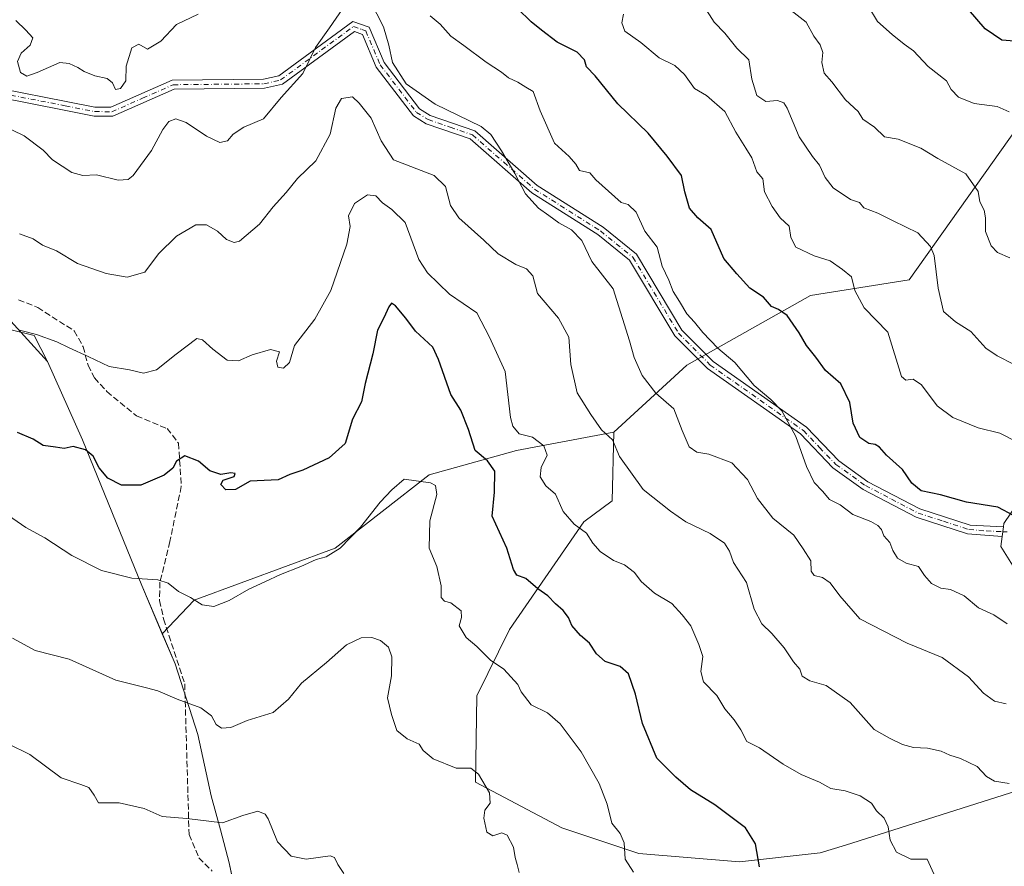
# Model space of a CAD drawing. Units: metres. Extents: x 600592 to 604037, y 4731478 to 4733842.
# Drawn here: x 602127 to 602392, y 4731788 to 4732015 of the extents above; entities that cross this region are included whole.
import ezdxf

# ---------------------------------------------------------------- set-up
doc = ezdxf.new("R2010")
doc.units = ezdxf.units.M
doc.header["$MEASUREMENT"] = 0
doc.linetypes.add('DGN Style 3', pattern=[2.307223458686699, 1.648016756204785, -0.6592067024819142])
doc.linetypes.add('DGN Style 4', pattern=[2.6384748266838614, 1.318413404963828, -0.6592067024819142, 0.001648016756204785, -0.6592067024819142])
for name, color, linetype, lineweight in [('Arbolado forestal CxS', 92, 'Continuous', 0), ('Camino Cxs', 7, 'Continuous', 0), ('Camino eje', 30, 'DGN Style 4', 13), ('Comarca', 135, 'Continuous', 13), ('Comarca CxS', 21, 'Continuous', 0), ('Curva de nivel maestra', 30, 'Continuous', 30), ('Curva de nivel normal', 30, 'Continuous', 0), ('Entidad de ámbito territorial', 7, 'Continuous', 0), ('Entidad de ámbito territorial CxS', 92, 'Continuous', 0), ('Matorral CxS', 135, 'Continuous', 0), ('Municipio', 91, 'Continuous', 13), ('Municipio CxS', 4, 'Continuous', 0), ('Senda', 7, 'DGN Style 3', 0)]:
    doc.layers.add(name, color=color, linetype=linetype, lineweight=lineweight)

# ---------------------------------------------------------------- blocks, each defined once
blk = doc.blocks.new('*U13')
at = {"layer": 'Matorral CxS', "color": 135, "linetype": 'Continuous', "lineweight": 0}
blk.add_polyline3d([(602410.8897000002, 4732008.5985, 677.1196000000054), (602366.1244999999, 4731945.394099999, 657.5887999999978), (602339.6151000002, 4731941.233700001, 652.2370999999986), (602306.3463000003, 4731922.5097, 642.8959999999934), (602286.6821, 4731904.4955, 635.4961999999941), (602260.5321000004, 4731899.485500001, 627.9864999999991), (602237.0771000005, 4731892.954100001, 619.9134999999952), (602211.8277000004, 4731873.290300001, 620.2963000000018), (602173.8812999995, 4731859.247500001, 619.9235999999946), (602165.3274999997, 4731850.2149, 617.8723000000027), (602159.7975000005, 4731863.1939, 619.9906000000046), (602143.8683000002, 4731902.4343, 625.639599999995), (602134.5188999996, 4731923.464299999, 629.0078999999969), (602124.6514999997, 4731934.3369, 630.351800000004)], dxfattribs=at)

msp = doc.modelspace()

# ---------------------------------------------------------------- linework, layer by layer
at = {"layer": 'Arbolado forestal CxS', "color": 92, "linetype": 'Continuous', "lineweight": 0}
for points in [[(602545.1797000002, 4732106.563100001, 706.3092999999935), (602544.7701000003, 4732105.9309, 706.1380999999965), (602518.4363000002, 4732099.1209, 706.1193000000059), (602495.1010999996, 4732083.4375, 702.8462000000001), (602492.5308999997, 4732070.928099999, 699.0476000000053), (602479.5327000003, 4732058.971700001, 695.5078000000067), (602452.4971000003, 4732035.5757, 688.5356999999931), (602429.6221000003, 4732025.6987, 683.8981000000058), (602410.8897000002, 4732008.5985, 677.1196000000054), (602366.1244999999, 4731945.394099999, 657.5887999999978), (602339.6151000002, 4731941.233700001, 652.2370999999986), (602306.3463000003, 4731922.5097, 642.8959999999934), (602286.6821, 4731904.4955, 635.4961999999941)], [(602402.4014999997, 4731810.294700001, 635.9572000000044), (602348.9697000004, 4731793.393300001, 628.053899999999), (602342.2055000003, 4731791.253500001, 627.1045000000013), (602320.4633, 4731788.823899999, 624.0334000000003), (602293.4376999997, 4731791.112299999, 620.2416999999987), (602272.7467, 4731797.979699999, 617.5043000000006), (602249.5050999997, 4731810.296700001, 614.699299999993), (602249.9194999998, 4731833.524700001, 618.3147999999928), (602258.6771, 4731851.3729, 621.9554999999964), (602278.6085000001, 4731880.3375, 630.4060000000027), (602286.2851, 4731886.0109, 633.000199999995), (602286.6821, 4731904.4955, 635.4961999999941), (602306.3463000003, 4731922.5097, 642.8959999999934), (602339.6151000002, 4731941.233700001, 652.2370999999986), (602366.1244999999, 4731945.394099999, 657.5887999999978), (602410.8897000002, 4732008.5985, 677.1196000000054)], [(602184.7959000003, 4731781.423699999, 607.0446999999986), (602183.2855000002, 4731788.613700001, 607.8849999999948), (602180.9561000001, 4731797.433700001, 609.7054999999964), (602178.4861000003, 4731806.6337, 611.2268999999942), (602174.8766999999, 4731823.153700001, 613.9150999999983), (602168.7670999998, 4731842.1439, 616.7899999999936), (602165.3274999997, 4731850.2149, 617.8723000000027), (602173.8812999995, 4731859.247500001, 619.9235999999946), (602211.8277000004, 4731873.290300001, 620.2963000000018), (602237.0771000005, 4731892.954100001, 619.9134999999952), (602260.5321000004, 4731899.485500001, 627.9864999999991), (602286.6821, 4731904.4955, 635.4961999999941), (602286.2851, 4731886.0109, 633.000199999995), (602278.6085000001, 4731880.3375, 630.4060000000027), (602258.6771, 4731851.3729, 621.9554999999964), (602249.9194999998, 4731833.524700001, 618.3147999999928), (602249.5050999997, 4731810.296700001, 614.699299999993), (602272.7467, 4731797.979699999, 617.5043000000006), (602293.4376999997, 4731791.112299999, 620.2416999999987), (602320.4633, 4731788.823899999, 624.0334000000003), (602342.2055000003, 4731791.253500001, 627.1045000000013), (602348.9697000004, 4731793.393300001, 628.053899999999), (602402.4014999997, 4731810.294700001, 635.9572000000044)], [(602286.6821, 4731904.4955, 635.4961999999941), (602260.5321000004, 4731899.485500001, 627.9864999999991), (602237.0771000005, 4731892.954100001, 619.9134999999952), (602211.8277000004, 4731873.290300001, 620.2963000000018), (602173.8812999995, 4731859.247500001, 619.9235999999946), (602165.3274999997, 4731850.2149, 617.8723000000027)], [(602286.6821, 4731904.4955, 635.4961999999941), (602286.2851, 4731886.0109, 633.000199999995), (602278.6085000001, 4731880.3375, 630.4060000000027), (602258.6771, 4731851.3729, 621.9554999999964), (602249.9194999998, 4731833.524700001, 618.3147999999928), (602249.5050999997, 4731810.296700001, 614.699299999993), (602272.7467, 4731797.979699999, 617.5043000000006), (602293.4376999997, 4731791.112299999, 620.2416999999987), (602320.4633, 4731788.823899999, 624.0334000000003), (602342.2055000003, 4731791.253500001, 627.1045000000013), (602348.9697000004, 4731793.393300001, 628.053899999999), (602402.4014999997, 4731810.294700001, 635.9572000000044)], [(602286.6821, 4731904.4955, 635.4961999999941), (602286.2851, 4731886.0109, 633.000199999995), (602278.6085000001, 4731880.3375, 630.4060000000027), (602258.6771, 4731851.3729, 621.9554999999964), (602249.9194999998, 4731833.524700001, 618.3147999999928), (602249.5050999997, 4731810.296700001, 614.699299999993), (602272.7467, 4731797.979699999, 617.5043000000006), (602293.4376999997, 4731791.112299999, 620.2416999999987), (602320.4633, 4731788.823899999, 624.0334000000003), (602342.2055000003, 4731791.253500001, 627.1045000000013), (602348.9697000004, 4731793.393300001, 628.053899999999), (602402.4014999997, 4731810.294700001, 635.9572000000044)], [(602165.3274999997, 4731850.2149, 617.8723000000027), (602168.7670999998, 4731842.1439, 616.7899999999936), (602174.8766999999, 4731823.153700001, 613.9150999999983), (602178.4861000003, 4731806.6337, 611.2268999999942), (602180.9561000001, 4731797.433700001, 609.7054999999964), (602183.2855000002, 4731788.613700001, 607.8849999999948), (602184.7959000003, 4731781.423699999, 607.0446999999986), (602186.0957000004, 4731775.2335, 606.681700000001), (602187.8255000003, 4731767.033299999, 606.2645000000048), (602189.3097000001, 4731752.0239, 603.5810999999958), (602144.4303000001, 4731756.189300001, 601.4542999999976), (602124.8300999999, 4731754.592499999, 599.0095000000001), (602116.5900999998, 4731742.2325, 597.406099999993), (602068.1259000005, 4731720.316099999, 589.9802000000054), (602066.6262999997, 4731703.8203, 590.2866999999969), (602079.8180999998, 4731689.8079, 591.2317999999941), (602115.6372999996, 4731667.136499999, 592.8562999999995), (602093.5411, 4731643.7018, 589.4018999999971)]]:
    msp.add_polyline3d(points, dxfattribs=at)
at = {"layer": 'Camino Cxs', "color": 7, "linetype": 'Continuous', "lineweight": 0, "extrusion": (-0.01465608661835738, -0.1066637413561823, 0.9941871279618022), "elevation": -512902.9658419491, "flags": 128}
msp.add_lwpolyline([(-47345.56406736467, 4742177.092745135), (-47345.56406736467, 4742174.432665257)], dxfattribs=at)
msp.add_lwpolyline([(-47345.56406736467, 4742177.092745135), (-47345.56406736467, 4742174.432665257)], dxfattribs=at)
at = {"layer": 'Camino Cxs', "color": 7, "linetype": 'Continuous', "lineweight": 0}
for points in [[(602122.2100999998, 4731996.840100001, 643.3242000000029), (602139.4700999996, 4731993.440099999, 643.4900000000052), (602147.2401000002, 4731991.920100001, 644.8133999999991), (602151.5201000003, 4731991.860099999, 644.8136999999988), (602168.0000999998, 4731999.130100001, 642.5290999999997), (602192.5301000001, 4731999.390100001, 641.9259000000021), (602196.6300999997, 4732000.3301, 641.4851999999955), (602216.5701000001, 4732014.970100001, 639.2599000000046), (602220.9301000005, 4732013.380100001, 639.542300000001), (602224.9700999996, 4732003.870100001, 640.2981), (602234.4901000002, 4731991.4001, 639.5696999999927), (602237.3101000005, 4731989.630100001, 639.4530999999988), (602249.3601000002, 4731985.4801, 640.0856000000058), (602266.1001000004, 4731970.8201, 641.7548999999999), (602283.8201000001, 4731959.5701, 643.7191000000021), (602292.7801000001, 4731952.3101, 643.5908000000054), (602305.0301000001, 4731931.870100001, 644.717499999999), (602313.4301000005, 4731923.440099999, 644.6266999999935), (602338.4700999996, 4731905.8201, 646.8317999999999), (602347.1700999998, 4731896.700099999, 647.811400000006), (602354.9600999998, 4731891.130100001, 649.3993000000046), (602368.9600999998, 4731883.8301, 648.9343999999984), (602382.5000999998, 4731879.420100001, 650.3916000000027), (602391.4301000005, 4731878.9901, 649.4269000000058), (602391.0701000001, 4731876.370100001, 649.1404999999941), (602381.7500999998, 4731877.120100001, 650.2495000000055), (602368.0201000003, 4731881.5801, 648.2234999999928), (602353.6901000004, 4731889.0601, 649.1971999999951), (602345.5800999999, 4731894.860099999, 647.1450000000041), (602336.8800999997, 4731903.970100001, 646.4952000000048), (602311.8601000002, 4731921.5801, 644.3525999999983), (602303.1001000004, 4731930.370100001, 644.3266000000004), (602290.9200999998, 4731950.700099999, 643.1975999999995), (602282.4101, 4731957.600099999, 642.3525999999983), (602264.6401000004, 4731968.880100001, 640.8803999999947), (602248.1300999997, 4731983.350099999, 639.2871000000014), (602236.2500999998, 4731987.4301, 638.6010999999999), (602232.8300999999, 4731989.5801, 638.811799999996), (602222.8601000002, 4732002.640100001, 639.2777999999962), (602219.1101000002, 4732011.460100001, 638.7709999999934), (602216.9600999998, 4732012.2501, 638.5016999999935), (602197.6601, 4731998.0801, 641.0112999999983), (602192.8101000005, 4731996.970100001, 641.6043000000063), (602168.5301000001, 4731996.710100001, 641.9695000000065), (602152.0100999996, 4731989.4301, 644.4465999999958), (602146.9901000002, 4731989.5001, 644.6101999999955), (602139.0000999998, 4731991.0601, 642.8999999999943), (602121.6501000002, 4731994.4801, 642.3938999999956)], [(602122.2100999998, 4731996.840100001, 643.3242000000029), (602139.4700999996, 4731993.440099999, 643.4900000000052), (602147.2401000002, 4731991.920100001, 644.8133999999991), (602151.5201000003, 4731991.860099999, 644.8136999999988), (602168.0000999998, 4731999.130100001, 642.5290999999997), (602192.5301000001, 4731999.390100001, 641.9259000000021), (602196.6300999997, 4732000.3301, 641.4851999999955), (602216.5701000001, 4732014.970100001, 639.2599000000046), (602220.9301000005, 4732013.380100001, 639.542300000001), (602224.9700999996, 4732003.870100001, 640.2981), (602234.4901000002, 4731991.4001, 639.5696999999927), (602237.3101000005, 4731989.630100001, 639.4530999999988), (602249.3601000002, 4731985.4801, 640.0856000000058), (602266.1001000004, 4731970.8201, 641.7548999999999), (602283.8201000001, 4731959.5701, 643.7191000000021), (602292.7801000001, 4731952.3101, 643.5908000000054), (602305.0301000001, 4731931.870100001, 644.717499999999), (602313.4301000005, 4731923.440099999, 644.6266999999935), (602338.4700999996, 4731905.8201, 646.8317999999999), (602347.1700999998, 4731896.700099999, 647.811400000006), (602354.9600999998, 4731891.130100001, 649.3993000000046), (602368.9600999998, 4731883.8301, 648.9343999999984), (602382.5000999998, 4731879.420100001, 650.3916000000027), (602391.4301000005, 4731878.9901, 649.4269000000058)], [(602391.0701000001, 4731876.370100001, 649.1404999999941), (602381.7500999998, 4731877.120100001, 650.2495000000055), (602368.0201000003, 4731881.5801, 648.2234999999928), (602353.6901000004, 4731889.0601, 649.1971999999951), (602345.5800999999, 4731894.860099999, 647.1450000000041), (602336.8800999997, 4731903.970100001, 646.4952000000048), (602311.8601000002, 4731921.5801, 644.3525999999983), (602303.1001000004, 4731930.370100001, 644.3266000000004), (602290.9200999998, 4731950.700099999, 643.1975999999995), (602282.4101, 4731957.600099999, 642.3525999999983), (602264.6401000004, 4731968.880100001, 640.8803999999947), (602248.1300999997, 4731983.350099999, 639.2871000000014), (602236.2500999998, 4731987.4301, 638.6010999999999), (602232.8300999999, 4731989.5801, 638.811799999996), (602222.8601000002, 4732002.640100001, 639.2777999999962), (602219.1101000002, 4732011.460100001, 638.7709999999934), (602216.9600999998, 4732012.2501, 638.5016999999935), (602197.6601, 4731998.0801, 641.0112999999983), (602192.8101000005, 4731996.970100001, 641.6043000000063), (602168.5301000001, 4731996.710100001, 641.9695000000065), (602152.0100999996, 4731989.4301, 644.4465999999958), (602146.9901000002, 4731989.5001, 644.6101999999955), (602139.0000999998, 4731991.0601, 642.8999999999943), (602121.6501000002, 4731994.4801, 642.3938999999956)], [(602397.9001000002, 4731862.2401, 646.1600999999937), (602390.7001, 4731873.7301, 648.8877999999969), (602391.0701000001, 4731876.370100001, 649.1404999999941), (602391.4301000005, 4731878.9901, 649.4269000000058), (602391.5601000005, 4731879.880100001, 649.5206000000035), (602395.4501, 4731885.720100001, 650.9627999999939)], [(602391.4301000005, 4731878.9901, 649.4269000000058), (602391.5601000005, 4731879.880100001, 649.5206000000035), (602395.4501, 4731885.720100001, 650.9627999999939)], [(602399.0500999996, 4731680.840100001, 616.3833000000013), (602399.6401000004, 4731697.5601, 619.0930999999982), (602397.0100999996, 4731715.130100001, 622.0776999999945), (602397.8300999999, 4731729.860099999, 625.3763000000035), (602402.6300999997, 4731743.860099999, 627.2391999999963), (602408.0601000005, 4731764.340100001, 630.2829000000056), (602410.8300999999, 4731774.590100001, 632.2424000000028), (602410.7301000003, 4731798.170100001, 636.349000000002), (602409.0601000005, 4731833.190099999, 641.8245000000024), (602407.1001000004, 4731841.040100001, 642.1716000000015), (602401.3501000004, 4731852.9101, 644.3460999999952), (602397.9001000002, 4731862.2401, 646.1600999999937), (602390.7001, 4731873.7301, 648.8877999999969), (602391.0701000001, 4731876.370100001, 649.1404999999941)]]:
    msp.add_polyline3d(points, dxfattribs=at)
at = {"layer": 'Camino eje', "color": 30, "linetype": 'DGN Style 4', "lineweight": 13}
msp.add_polyline3d([(602121.9301000005, 4731995.6601, 642.8396000000066), (602139.2351000002, 4731992.2501, 643.1181999999973), (602147.1151000002, 4731990.710100001, 644.7124999999943), (602151.7651000004, 4731990.645099999, 644.6361999999936), (602160.0251000002, 4731994.2851, 643.1113999999943), (602168.2651000004, 4731997.920100001, 642.1368999999977), (602192.6700999998, 4731998.1801, 641.6889999999985), (602197.1451000003, 4731999.2051, 641.2333000000071), (602216.7651000004, 4732013.610099999, 638.847099999999), (602218.9451000001, 4732012.815099999, 638.8782000000066), (602220.0201000003, 4732012.420100001, 639.1238000000012), (602223.9151, 4732003.255100001, 639.7737000000052), (602233.6601, 4731990.4901, 639.1750999999931), (602236.7801000001, 4731988.530099999, 639.0080000000017), (602242.7200999996, 4731986.4901, 639.0815000000002), (602248.7451, 4731984.415100001, 639.6892999999982), (602257.1151000002, 4731977.085100001, 640.5071000000025), (602265.3701, 4731969.850099999, 641.2859000000026), (602283.1151000002, 4731958.585100001, 643.0590999999986), (602291.8501000004, 4731951.505100001, 643.3050999999978), (602304.0651000004, 4731931.120100001, 644.5069999999978), (602312.6451000003, 4731922.5101, 644.3179999999993), (602337.6750999996, 4731904.895099999, 646.6459000000032), (602342.0251000002, 4731900.335100001, 646.844299999997), (602346.3750999998, 4731895.780099999, 647.4597000000067), (602354.3251, 4731890.095100001, 649.3156000000017), (602361.3251, 4731886.4451, 648.7575999999972), (602368.4901000002, 4731882.7051, 648.4526000000042), (602375.3551000003, 4731880.475099999, 649.8513999999996), (602382.1250999998, 4731878.270099999, 650.3338999999978), (602386.7851, 4731877.895099999, 649.6530999999959), (602391.2500999998, 4731877.6801, 649.2983999999997), (602392.4222999997, 4731877.6043, 649.218599999993)], dxfattribs=at)
at = {"layer": 'Comarca', "color": 135, "linetype": 'Continuous', "lineweight": 13, "flags": 128}
msp.add_lwpolyline([(602105.75, 4731936.605000001), (602130.853000002, 4731930.466), (602134.5200000012, 4731923.472000001), (602143.870000001, 4731902.437), (602159.8060000004, 4731863.197000002), (602168.7740000006, 4731842.149000002), (602174.8790000009, 4731823.164000003), (602178.4870000009, 4731806.637000003), (602180.9570000008, 4731797.442000001), (602183.2880000009, 4731788.623999998), (602184.8460000012, 4731781.220000003)], dxfattribs=at)
msp.add_lwpolyline([(602105.75, 4731936.605000001), (602130.853000002, 4731930.466), (602134.5200000012, 4731923.472000001), (602143.870000001, 4731902.437), (602159.8060000004, 4731863.197000002), (602168.7740000006, 4731842.149000002), (602174.8790000009, 4731823.164000003), (602178.4870000009, 4731806.637000003), (602180.9570000008, 4731797.442000001), (602183.2880000009, 4731788.623999998), (602184.8460000012, 4731781.220000003)], dxfattribs=at)
at = {"layer": 'Comarca CxS', "color": 21, "linetype": 'Continuous', "lineweight": 0, "flags": 128}
for points in [[(602105.7499999994, 4731936.605000001), (602130.8529999991, 4731930.465999999), (602134.5200000008, 4731923.472), (602143.8700000005, 4731902.437000001), (602159.806, 4731863.197000001), (602168.774, 4731842.149000001), (602174.8790000003, 4731823.164000002), (602178.4870000003, 4731806.637000001), (602180.9570000002, 4731797.442), (602183.2880000003, 4731788.624), (602184.8460000006, 4731781.220000002)], [(602184.8460000006, 4731781.220000002), (602183.2880000003, 4731788.624), (602180.9570000002, 4731797.442), (602178.4870000003, 4731806.637000001), (602174.8790000003, 4731823.164000002), (602168.774, 4731842.149000001), (602159.806, 4731863.197000001), (602143.8700000005, 4731902.437000001), (602134.5200000008, 4731923.472), (602130.8529999991, 4731930.465999999), (602105.7499999994, 4731936.605000001)]]:
    msp.add_lwpolyline(points, dxfattribs=at)
at = {"layer": 'Curva de nivel maestra', "color": 30, "linetype": 'Continuous', "lineweight": 30, "flags": 128}
for points, elevation in [([(602394.3600000005, 4731881.9801), (602389.9000000004, 4731884.280099999), (602381.5199999996, 4731885.6501), (602374.4900000002, 4731887.590100001), (602369.3399999999, 4731888.6501), (602366.7800000003, 4731890.700099999), (602364.3200000003, 4731894.380100001), (602360.0300000003, 4731898.2301), (602358.0999999996, 4731900.390100001), (602356.9199999999, 4731901.1601), (602355.2699999996, 4731901.390100001), (602352.8499999996, 4731903.0001), (602351.0899999999, 4731906.840100001), (602350.1799999997, 4731912.460100001), (602347.75, 4731917.5001), (602343.5700000003, 4731921.030099999), (602341, 4731924.670100001), (602338.4600000001, 4731927.7601), (602336.5499999998, 4731931.170100001), (602333.3399999999, 4731935.800100001), (602330.9800000006, 4731937.4901), (602329.0599999996, 4731938.280099999), (602326.9600000001, 4731940.770099999), (602323.2400000002, 4731943.200099999), (602319.7400000002, 4731947.030099999), (602316.2699999996, 4731951.210100001), (602312.8499999996, 4731958.9901), (602309.3099999996, 4731962.120100001), (602307.0800000001, 4731964.700099999), (602305.8399999999, 4731969.0701), (602304.8899999997, 4731973.5101), (602301.0700000003, 4731978.720100001), (602295.9199999999, 4731984.9301), (602287.79, 4731992.780099999), (602281.6900000004, 4732000.300100001), (602279.3300000001, 4732002.7601), (602278.8700000001, 4732004.590100001), (602276.9000000004, 4732006.690099999), (602271.4600000001, 4732009.4001), (602267.2699999996, 4732012.5801), (602264.4500000002, 4732014.800100001), (602260.7999999998, 4732018.460100001)], 650), ([(602396.6200000001, 4732009.4301), (602390.9699999997, 4732009.950099999), (602386.5099999999, 4732012.9901), (602382.0800000001, 4732018.120100001)], 675.0000000000001), ([(602325.9000000004, 4731787.540100001), (602324.7699999996, 4731793.7401), (602322.0800000001, 4731798.050100001), (602313.8899999997, 4731804.200099999), (602307.2800000003, 4731808.2501), (602303.3799999999, 4731811.6801), (602298.2599999999, 4731816.720100001), (602294.4400000004, 4731826.050100001), (602292.5300000003, 4731833.9901), (602290.6600000003, 4731839.420100001), (602288.4000000004, 4731841.4101), (602284.4100000003, 4731842.7501), (602282.04, 4731844.840100001), (602280.1900000004, 4731847.6501), (602277.75, 4731849.710100001), (602275.4000000004, 4731852.420100001), (602274.4900000002, 4731854.620100001), (602273.0800000001, 4731856.520099999), (602271.0599999996, 4731858.2301), (602269, 4731860.4001), (602266.25, 4731862.340100001), (602263.0999999996, 4731865.0701), (602260.6600000003, 4731865.9801), (602259.75, 4731867.4901), (602257.9100000003, 4731873.280099999), (602254.0499999998, 4731881.860099999), (602254.6100000005, 4731888.300100001), (602254.7199999997, 4731893.920100001), (602252.7199999997, 4731896.700099999), (602249.4699999997, 4731899.520099999), (602247.6500000004, 4731905.1601), (602245.6100000005, 4731910.4101), (602242.9299999997, 4731914.610099999), (602239.6200000001, 4731923.970100001), (602238.0499999998, 4731927.290100001), (602233.3600000005, 4731931.640100001), (602230.8200000003, 4731935.100099999), (602228.0499999998, 4731938.450099999), (602226.9600000001, 4731939.190099999), (602226.2000000002, 4731938.130100001), (602224.8600000005, 4731935.210100001), (602223.1500000004, 4731931.9001), (602221.9600000001, 4731925.540100001), (602219.8499999996, 4731917.5101), (602218.8799999999, 4731912.610099999), (602216.4900000002, 4731907.940099999), (602214.5199999996, 4731901.440099999), (602210.1600000003, 4731897.540100001), (602203.1100000005, 4731894.2401), (602199.6200000001, 4731893.0601), (602196.4500000002, 4731891.6501), (602189, 4731891.290100001), (602185.0199999996, 4731888.9901), (602182.4100000003, 4731888.9101), (602181.0999999996, 4731890.420100001), (602181.7199999997, 4731891.520099999), (602184.6299999999, 4731892.5601), (602184.9400000004, 4731893.370100001), (602183.7699999996, 4731893.550100001), (602181.0499999998, 4731893.0801), (602178.1200000001, 4731894.090100001), (602175.04, 4731896.6501), (602171.4299999997, 4731898.050100001), (602169.1900000004, 4731896.630100001), (602168.1600000003, 4731894.7401), (602165.8799999999, 4731892.9301), (602159.54, 4731890.2301), (602154.3899999997, 4731890.1601), (602150.6900000004, 4731892.090100001), (602148.3799999999, 4731894.8201), (602146.7699999996, 4731898.0001), (602144.6500000004, 4731899.6601), (602141.3399999999, 4731900.5601), (602139, 4731900.100099999), (602136.6299999999, 4731900.420100001), (602133.3099999996, 4731900.9101), (602130.6600000003, 4731902.600099999), (602126.4299999997, 4731904.360099999)], 625)]:
    msp.add_lwpolyline(points, dxfattribs=dict(at, elevation=elevation))
at = {"layer": 'Curva de nivel normal', "color": 30, "linetype": 'Continuous', "lineweight": 0, "flags": 128}
for points, elevation in [([(602214.6900000004, 4732019.590100001), (602210.3099999996, 4732013.2601), (602206.5499999998, 4732007.920100001), (602203.0999999996, 4732000.920100001), (602197.2999999998, 4731994.4801), (602192.5499999998, 4731988.780099999), (602187.2599999999, 4731986.4801), (602184.4000000004, 4731984.590100001), (602182.8700000001, 4731982.790100001), (602180.8200000003, 4731982.340100001), (602177.2599999999, 4731984.100099999), (602171.7800000003, 4731987.790100001), (602168.9900000002, 4731988.780099999), (602167.1299999999, 4731987.9901), (602165.5199999996, 4731985.850099999), (602162.4600000001, 4731980.190099999), (602157.54, 4731973.4901), (602156.2000000002, 4731972.450099999), (602153.4800000006, 4731972.280099999), (602147.6600000003, 4731973.670100001), (602143.9400000004, 4731973.4801), (602141.04, 4731974.300100001), (602135.79, 4731977.710100001), (602133.2800000003, 4731980.300100001), (602128.2400000002, 4731984.220100001), (602121.9800000006, 4731987.210100001)], 640), ([(602392.2000000002, 4731831.380100001), (602389, 4731832.0701), (602386.0499999998, 4731834.220100001), (602382.04, 4731838.6601), (602374.9400000004, 4731843.840100001), (602365.5999999996, 4731847.690099999), (602352.8799999999, 4731854.220100001), (602347.4500000002, 4731860.4101), (602344.8200000003, 4731863.920100001), (602342.7999999998, 4731865.3201), (602340.5800000001, 4731865.920100001), (602339.7999999998, 4731867.040100001), (602339.6799999997, 4731869.880100001), (602337.6299999999, 4731873.090100001), (602335.0599999996, 4731876.7601), (602329.4900000002, 4731881.290100001), (602325.3300000001, 4731886.5801), (602322.6699999999, 4731891.7501), (602318.4400000004, 4731896.200099999), (602312.2300000006, 4731898.550100001), (602309.04, 4731899.030099999), (602306.9800000006, 4731900.470100001), (602305.1100000005, 4731904.9301), (602302.8600000005, 4731910.7301), (602297.9800000006, 4731914.920100001), (602294.3499999996, 4731919.7401), (602292.1600000003, 4731924.5001), (602290.8899999997, 4731929.040100001), (602289.04, 4731935.0701), (602286.5300000003, 4731943.050100001), (602280.7599999999, 4731950.380100001), (602278.0999999996, 4731956.020099999), (602275.3399999999, 4731958.9301), (602271.9299999997, 4731960.7401), (602269.2800000003, 4731962.780099999), (602266.4199999999, 4731964.690099999), (602263, 4731968.610099999), (602260.1399999997, 4731974.0801), (602256.5, 4731980.110099999), (602253.6299999999, 4731984.5001), (602251.0700000003, 4731986.6801), (602238.7300000006, 4731992.670100001), (602230.9199999999, 4731998.200099999), (602227.2199999997, 4732003.9101), (602226.2599999999, 4732008.530099999), (602224.79, 4732013.4901), (602221.2400000002, 4732020.520099999)], 640), ([(602174.9600000001, 4732016.9001), (602169.1699999999, 4732014.1601), (602164.9600000001, 4732009.670100001), (602161.3300000001, 4732007.4901), (602159.04, 4732008.870100001), (602157.1600000003, 4732007.880100001), (602155.6200000001, 4732002.960100001), (602155.5700000003, 4731998.9301), (602154.0800000001, 4731996.870100001), (602152.75, 4731996.6801), (602151.9900000002, 4731998.4001), (602150.5199999996, 4731999.620100001), (602147.1699999999, 4732000.300100001), (602144.3099999996, 4732001.4801), (602142.6600000003, 4732002.5801), (602140.3300000001, 4732003.600099999), (602137.7599999999, 4732003.870100001), (602131.7100000001, 4732001.200099999), (602128.9400000004, 4732000.2601), (602127.2000000002, 4732001.1801), (602126.4299999997, 4732004.200099999), (602127.4000000004, 4732006.380100001), (602129.8399999999, 4732008.540100001), (602130.54, 4732010.540100001), (602128.6600000003, 4732012.5601), (602125.9800000006, 4732015.220100001)], 645), ([(602395.2300000006, 4731901.7301), (602390.5, 4731904.2301), (602384.6399999997, 4731905.620100001), (602377.7999999998, 4731908.360099999), (602373.5999999996, 4731911.5801), (602369.3899999997, 4731917.190099999), (602367.1600000003, 4731918.7401), (602365.2400000002, 4731918.4101), (602364.0599999996, 4731919.440099999), (602360.4000000004, 4731931.360099999), (602354.0300000003, 4731937.940099999), (602351.4800000006, 4731942.5801), (602350.6399999997, 4731946.220100001), (602348.1500000004, 4731948.1801), (602344.8499999996, 4731950.5701), (602340.5999999996, 4731951.860099999), (602335.6299999999, 4731954.200099999), (602334.2800000003, 4731956.8101), (602333.8799999999, 4731959.860099999), (602331.3799999999, 4731962.090100001), (602329.2699999996, 4731965.130100001), (602327.25, 4731969.1501), (602326.7800000003, 4731972.600099999), (602325.1399999997, 4731974.4801), (602323.7699999996, 4731978.220100001), (602322.2199999997, 4731980.840100001), (602319.5199999996, 4731985.140100001), (602316.54, 4731990.6801), (602311.6100000005, 4731994.9901), (602308.4199999999, 4731996.9001), (602305.7400000002, 4732000.6801), (602303.1399999997, 4732003.0801), (602298.8600000005, 4732005.140100001), (602293.9800000006, 4732009.2601), (602289.6600000003, 4732012.3301), (602288.8600000005, 4732014.5601), (602289.2999999998, 4732016.920100001)], 655.0000000000001), ([(602311, 4732018.9801), (602313.6399999997, 4732014.710100001), (602316.5499999998, 4732011.770099999), (602319.7800000003, 4732007.720100001), (602323.0099999999, 4732004.620100001), (602323.8399999999, 4731999.450099999), (602325.1200000001, 4731995.0701), (602327.5800000001, 4731993.4301), (602330.7199999997, 4731993.710100001), (602332.3899999997, 4731993.0601), (602333.2800000003, 4731991.6501), (602336.5, 4731983.9301), (602340.0700000003, 4731978.610099999), (602342.0199999996, 4731976.270099999), (602343.5099999999, 4731972.9301), (602345.6600000003, 4731970.200099999), (602350.3200000003, 4731967.0101), (602352.7400000002, 4731966.280099999), (602353.9000000004, 4731964.790100001), (602357.6600000003, 4731963.4001), (602361.8200000003, 4731961.290100001), (602368.4500000002, 4731958.110099999), (602371.8200000003, 4731954.4101), (602372.8300000001, 4731951.940099999), (602373.8499999996, 4731943.200099999), (602375.3200000003, 4731936.9001), (602378.54, 4731934.110099999), (602382.7000000002, 4731931.5801), (602386.7000000002, 4731927.0101), (602389.7300000006, 4731924.960100001), (602394.3300000001, 4731922.640100001)], 660), ([(602393.1799999997, 4731951.380100001), (602389.8600000005, 4731952.8201), (602388.1299999999, 4731954.5601), (602386.6100000005, 4731958.470100001), (602386.6500000004, 4731962.090100001), (602386.2599999999, 4731964.220100001), (602385.1200000001, 4731966.4001), (602384.6399999997, 4731969.1801), (602381.3700000001, 4731973.9801), (602373.7599999999, 4731978.0601), (602369.2300000006, 4731980.860099999), (602363.1699999999, 4731983.2601), (602359.4800000006, 4731983.940099999), (602356.75, 4731986.5001), (602353.6699999999, 4731988.630100001), (602352.3600000005, 4731990.7501), (602348.9900000002, 4731993.850099999), (602345.3099999996, 4731998.720100001), (602343.2199999997, 4732001.0101), (602342.6399999997, 4732003.920100001), (602342.9100000003, 4732006.620100001), (602342.1500000004, 4732008.620100001), (602340.4900000002, 4732010.960100001), (602338.3700000001, 4732014.7501), (602333.5599999996, 4732018.5001)], 665), ([(602354.9900000002, 4732019.2601), (602357.6100000005, 4732014.9101), (602361.5700000003, 4732011.4801), (602364.7199999997, 4732008.860099999), (602367.25, 4732007.030099999), (602371.2199999997, 4732002.790100001), (602376.1699999999, 4731998.9301), (602377.3700000001, 4731996.600099999), (602379.3499999996, 4731994.610099999), (602383.6100000005, 4731992.9001), (602389.75, 4731992.050100001), (602393.0199999996, 4731990.6501)], 670.0000000000001), ([(602392.4400000004, 4731852.9101), (602388.8600000005, 4731855.340100001), (602384.7800000003, 4731857.190099999), (602380.9199999999, 4731860.440099999), (602377.25, 4731862.1601), (602374.5800000001, 4731862.530099999), (602372.1200000001, 4731863.7601), (602370.2599999999, 4731865.9001), (602368.6500000004, 4731868.350099999), (602365.3200000003, 4731869.200099999), (602362.9900000002, 4731870.5801), (602361.7300000006, 4731872.620100001), (602360.8899999997, 4731874.7401), (602359.3099999996, 4731876.5601), (602358.6200000001, 4731878.2401), (602357.7100000001, 4731879.340100001), (602355.7599999999, 4731880.390100001), (602351, 4731882.290100001), (602347.5800000001, 4731884.870100001), (602344.7000000002, 4731886.3301), (602342.8099999996, 4731888.540100001), (602340.5199999996, 4731890.890100001), (602338.4600000001, 4731895.190099999), (602335.6600000003, 4731903.290100001), (602331.8600000005, 4731910.1601), (602328.9500000002, 4731913.2501), (602324.4400000004, 4731916.9801), (602319.2100000001, 4731923.190099999), (602314.7100000001, 4731927.040100001), (602310.5999999996, 4731931.2501), (602308.4299999997, 4731934.050100001), (602306.3300000001, 4731936.290100001), (602304.3399999999, 4731939.620100001), (602302.6399999997, 4731942.2601), (602301.4800000006, 4731945.360099999), (602299.7400000002, 4731949.0701), (602298.3399999999, 4731954.220100001), (602295.0099999999, 4731958.5701), (602292.7400000002, 4731963.620100001), (602290.5800000001, 4731965.720100001), (602288.6500000004, 4731966.2601), (602281.8799999999, 4731972.340100001), (602280.2800000003, 4731974.220100001), (602277.5, 4731974.8201), (602276.5, 4731976.5701), (602274.7199999997, 4731978.600099999), (602270.7999999998, 4731982.1601), (602266.9199999999, 4731990.890100001), (602265.0700000003, 4731996.0801), (602263.0499999998, 4731997.2601), (602260.8899999997, 4731998.5701), (602258.4199999999, 4731999.770099999), (602256.5099999999, 4732001.270099999), (602252.4199999999, 4732004.0001), (602246.3799999999, 4732008.450099999), (602242.9000000004, 4732010.970100001), (602240.0700000003, 4732014.220100001), (602237.3600000005, 4732016.5001)], 645), ([(602392.9800000006, 4731809.960100001), (602389.0800000001, 4731810.540100001), (602386.9000000004, 4731811.800100001), (602384.3399999999, 4731814.470100001), (602379.9000000004, 4731816.670100001), (602377.0599999996, 4731817.540100001), (602374.7400000002, 4731818.670100001), (602371, 4731819.440099999), (602367.2300000006, 4731819.6501), (602364.2999999998, 4731820.4301), (602360.79, 4731822.100099999), (602356.6699999999, 4731824.4301), (602350.2800000003, 4731831.7301), (602343.7699999996, 4731836.3301), (602339.3799999999, 4731837.530099999), (602337.3399999999, 4731838.780099999), (602336.75, 4731840.6601), (602334.9699999997, 4731842.6601), (602332.5, 4731846.4001), (602329.2000000002, 4731850.2601), (602326.5099999999, 4731852.850099999), (602324.4600000001, 4731856.860099999), (602322.3600000005, 4731863.9901), (602318.8899999997, 4731869.370100001), (602317.7599999999, 4731872.450099999), (602316.4699999997, 4731874.620100001), (602312.5899999999, 4731877.220100001), (602306.0599999996, 4731880.340100001), (602301.9199999999, 4731883.210100001), (602294.6399999997, 4731889.020099999), (602288.2400000002, 4731897.890100001), (602286.3499999996, 4731902.390100001), (602283.3700000001, 4731905.0601), (602280.5599999996, 4731909.2501), (602276.8799999999, 4731915.020099999), (602275.1200000001, 4731922.620100001), (602274.6600000003, 4731929.970100001), (602271.8200000003, 4731935.100099999), (602266.1600000003, 4731941.770099999), (602264.9100000003, 4731946.470100001), (602263.2599999999, 4731948.4001), (602260.3700000001, 4731949.550100001), (602255.6399999997, 4731952.4301), (602251.7599999999, 4731956.130100001), (602245.0499999998, 4731962.100099999), (602242.79, 4731965.4001), (602241.4299999997, 4731970.520099999), (602238.4400000004, 4731973.520099999), (602227.5, 4731977.710100001), (602224.1799999997, 4731982.800100001), (602221.5, 4731988.9301), (602218.25, 4731992.920100001), (602216.4400000004, 4731994.6501), (602213.5, 4731994.2501), (602212, 4731991.5801), (602210.4199999999, 4731984.630100001), (602206.6500000004, 4731977.4101), (602201.6699999999, 4731972.720100001), (602198.6699999999, 4731968.9301), (602195.1799999997, 4731965.0701), (602191.4800000006, 4731960.370100001), (602186.0700000003, 4731955.850099999), (602184.6600000003, 4731955.470100001), (602182.6299999999, 4731956.2601), (602180.1500000004, 4731958.5001), (602177.2199999997, 4731960.2601), (602174.3300000001, 4731960.200099999), (602169.1600000003, 4731957.1601), (602164.2999999998, 4731952.4001), (602160.6799999997, 4731947.460100001), (602155.8700000001, 4731946.140100001), (602150.2599999999, 4731947.1801), (602142.5599999996, 4731949.8301), (602136.8600000005, 4731953.200099999), (602133.1500000004, 4731954.7401), (602130.6100000005, 4731956.4301), (602126.9900000002, 4731957.840100001)], 635), ([(602126.9199999999, 4731931.890100001), (602131.4900000002, 4731930.7601), (602137.0300000003, 4731928.800100001), (602140.3300000001, 4731927.110099999), (602145.4000000004, 4731924.8201), (602151.0700000003, 4731922.100099999), (602156.5599999996, 4731921.210100001), (602160.2800000003, 4731920.3101), (602163.79, 4731921.2501), (602169.0599999996, 4731925.4301), (602174.6399999997, 4731929.630100001), (602176.1799999997, 4731929.300100001), (602178.9000000004, 4731926.780099999), (602182.7699999996, 4731923.850099999), (602185.8399999999, 4731923.690099999), (602189.4600000001, 4731925.280099999), (602194.4199999999, 4731926.6601), (602196.7999999998, 4731926.110099999), (602196.0199999996, 4731923.530099999), (602196.3600000005, 4731921.970100001), (602197.9100000003, 4731921.690099999), (602199.54, 4731923.170100001), (602200.8600000005, 4731927.7601), (602206.2999999998, 4731934.840100001), (602210.6500000004, 4731942.540100001), (602214.9800000006, 4731955.040100001), (602215.8099999996, 4731959.7401), (602215.4100000003, 4731962.6801), (602216.9800000006, 4731965.960100001), (602220.5300000003, 4731968.280099999), (602222.7199999997, 4731968.030099999), (602224.5199999996, 4731966.140100001), (602227.04, 4731964.3201), (602230.6100000005, 4731960.890100001), (602234.2999999998, 4731950.9101), (602236.6600000003, 4731947.360099999), (602242.5700000003, 4731941.600099999), (602249.9100000003, 4731936.550100001), (602253.3200000003, 4731930.020099999), (602257.4699999997, 4731920.7501), (602258.9699999997, 4731908.420100001), (602259.5199999996, 4731906.030099999), (602261.2599999999, 4731904.050100001), (602264.8700000001, 4731903.100099999), (602267.9199999999, 4731900.780099999), (602268.7599999999, 4731898.280099999), (602267.1500000004, 4731894.940099999), (602266.9299999997, 4731892.470100001), (602268.4299999997, 4731890.040100001), (602271.0599999996, 4731887.800100001), (602273.1200000001, 4731883.100099999), (602276.0800000001, 4731879.720100001), (602279.3600000005, 4731877.270099999), (602281.0499999998, 4731874.5601), (602283.0300000003, 4731872.380100001), (602286.6600000003, 4731869.970100001), (602289.5700000003, 4731868.7501), (602292.2300000006, 4731866.690099999), (602294.0700000003, 4731864.3201), (602297.5999999996, 4731861.120100001), (602302.3300000001, 4731858.380100001), (602305.0599999996, 4731855.350099999), (602307.4400000004, 4731852.370100001), (602309.54, 4731847.370100001), (602310.6299999999, 4731844.100099999), (602310.0899999999, 4731840.050100001), (602310.8399999999, 4731837.3101), (602314.3700000001, 4731833.640100001), (602316.54, 4731830.0101), (602319.0899999999, 4731827.0801), (602320.8399999999, 4731824.350099999), (602322.4400000004, 4731821.270099999), (602325.8300000001, 4731819.530099999), (602332.2000000002, 4731815.1601), (602337.0599999996, 4731812.360099999), (602341.9600000001, 4731810.270099999), (602345, 4731808.5701), (602348.9199999999, 4731807.970100001), (602352.9100000003, 4731806.640100001), (602356.0099999999, 4731804.630100001), (602357.3200000003, 4731802.5701), (602359.3899999997, 4731800.610099999), (602360.4600000001, 4731798.2501), (602360.9500000002, 4731794.6601), (602362.6799999997, 4731791.4901), (602366.5700000003, 4731789.5801), (602370.9699999997, 4731789.550100001), (602373.1600000003, 4731784.6501)], 629.9999999999999), ([(602292.0199999996, 4731786.050100001), (602289.7300000006, 4731789.5601), (602289.5199999996, 4731793.960100001), (602288.4500000002, 4731796.4901), (602286.1500000004, 4731799.2601), (602284.9000000004, 4731804.4001), (602282.7999999998, 4731809.9001), (602277.9000000004, 4731818.440099999), (602272.2599999999, 4731826.030099999), (602268.8499999996, 4731828.970100001), (602264.4900000002, 4731831.090100001), (602261.7999999998, 4731834.5801), (602260.9400000004, 4731836.5701), (602257.1399999997, 4731840.6601), (602253.5800000001, 4731843.120100001), (602249.8799999999, 4731846.7601), (602247.0199999996, 4731849.190099999), (602245.1799999997, 4731852.3201), (602245.7699999996, 4731854.620100001), (602245.6299999999, 4731856.4301), (602242.9199999999, 4731858.5701), (602241.1900000004, 4731858.950099999), (602240.2999999998, 4731860.0101), (602240.3399999999, 4731863.120100001), (602239.1200000001, 4731868.280099999), (602237.0899999999, 4731873.280099999), (602237.2599999999, 4731880.610099999), (602239.1399999997, 4731887.670100001), (602238.7699999996, 4731890.110099999), (602237.4500000002, 4731890.860099999), (602230.3700000001, 4731891.770099999), (602227.0800000001, 4731888.970100001), (602223.9299999997, 4731885.610099999), (602218.6399999997, 4731878.940099999), (602213.1100000005, 4731873.280099999), (602209.3899999997, 4731870.940099999), (602206.6900000004, 4731870.220100001), (602202.5999999996, 4731868.300100001), (602197.0700000003, 4731866.190099999), (602192.9100000003, 4731864.1801), (602188.5899999999, 4731862.210100001), (602183.3099999996, 4731859.140100001), (602179.1799999997, 4731857.550100001), (602176.0499999998, 4731858.040100001), (602172.9600000001, 4731860.0001), (602169.7000000002, 4731861.590100001), (602166.8899999997, 4731863.840100001), (602164.0999999996, 4731864.700099999), (602157.1799999997, 4731865.1601), (602149.04, 4731867.200099999), (602141.0300000003, 4731871.2501), (602133.7199999997, 4731876.050100001), (602128.6399999997, 4731878.8101), (602124.04, 4731882.020099999)], 620), ([(602261.25, 4731785.9801), (602260.7199999997, 4731788.1501), (602260.2300000006, 4731789.9901), (602259.7300000006, 4731792.800100001), (602258.0599999996, 4731796.0101), (602256.6100000005, 4731796.670100001), (602254.1699999999, 4731795.860099999), (602252.5899999999, 4731796.890100001), (602251.7599999999, 4731800.590100001), (602252.0800000001, 4731802.720100001), (602253.4900000002, 4731804.620100001), (602253.3099999996, 4731807.420100001), (602250.3200000003, 4731812.440099999), (602248.29, 4731814.040100001), (602244.2999999998, 4731814.090100001), (602238.1200000001, 4731816.540100001), (602235.5, 4731818.800100001), (602234.3600000005, 4731820.520099999), (602231.1799999997, 4731821.9301), (602228.4199999999, 4731824.2401), (602226.9100000003, 4731828.4801), (602225.8600000005, 4731833.020099999), (602226.9800000006, 4731838.890100001), (602227.0800000001, 4731844.020099999), (602226.1399999997, 4731846.620100001), (602224.0199999996, 4731848.420100001), (602221.6699999999, 4731849.2601), (602218.79, 4731849.1501), (602214.8399999999, 4731847.280099999), (602209.4900000002, 4731842.5001), (602202.7800000003, 4731836.950099999), (602199.29, 4731832.620100001), (602195.1799999997, 4731829.0101), (602188.1500000004, 4731826.850099999), (602183.7199999997, 4731825.030099999), (602181.2100000001, 4731824.8201), (602179.7999999998, 4731825.780099999), (602178.5199999996, 4731828.140100001), (602175.6900000004, 4731830.3101), (602169.3200000003, 4731832.610099999), (602164.1100000005, 4731834.880100001), (602161.0999999996, 4731835.670100001), (602158.5599999996, 4731836.3301), (602152.8200000003, 4731837.780099999), (602140.2999999998, 4731843.350099999), (602131.1799999997, 4731845.700099999), (602125.0700000003, 4731849.0701)], 615), ([(602123.9100000003, 4731820.5701), (602129.6900000004, 4731817.7501), (602138.1900000004, 4731811.470100001), (602143.4699999997, 4731809.6501), (602145.5499999998, 4731808.8201), (602146.9800000006, 4731806.8201), (602148.1699999999, 4731804.700099999), (602153.75, 4731804.7301), (602160.4400000004, 4731803.220100001), (602165.3300000001, 4731801.040100001), (602171.9600000001, 4731800.5601), (602181.5199999996, 4731799.4001), (602187.0099999999, 4731801.3101), (602191, 4731802.460100001), (602193.0099999999, 4731801.6601), (602193.8300000001, 4731800.450099999), (602196.3300000001, 4731794.280099999), (602200.0199999996, 4731790.380100001), (602204.0199999996, 4731789.600099999), (602210.4299999997, 4731790.460100001), (602211.5899999999, 4731790.0001), (602212.5499999998, 4731788.170100001), (602214.1100000005, 4731785.7401)], 610)]:
    msp.add_lwpolyline(points, dxfattribs=dict(at, elevation=elevation))
at = {"layer": 'Entidad de ámbito territorial', "color": 7, "linetype": 'Continuous', "lineweight": 0, "flags": 128}
msp.add_lwpolyline([(602105.75, 4731936.605000001), (602130.853000002, 4731930.466), (602134.5200000012, 4731923.472000001), (602143.870000001, 4731902.437), (602159.8060000004, 4731863.197000002), (602168.7740000006, 4731842.149000002), (602174.8790000009, 4731823.164000003), (602178.4870000009, 4731806.637000003), (602180.9570000008, 4731797.442000001), (602183.2880000009, 4731788.623999998), (602184.8460000012, 4731781.220000003)], dxfattribs=at)
at = {"layer": 'Entidad de ámbito territorial CxS', "color": 92, "linetype": 'Continuous', "lineweight": 0, "flags": 128}
msp.add_lwpolyline([(602184.8460000006, 4731781.220000002), (602183.2880000003, 4731788.624), (602180.9570000002, 4731797.442), (602178.4870000003, 4731806.637000001), (602174.8790000003, 4731823.164000002), (602168.774, 4731842.149000001), (602159.806, 4731863.197000001), (602143.8700000005, 4731902.437000001), (602134.5200000008, 4731923.472), (602130.8529999991, 4731930.465999999), (602105.7499999994, 4731936.605000001)], dxfattribs=at)
at = {"layer": 'Matorral CxS', "color": 135, "linetype": 'Continuous', "lineweight": 0}
for points in [[(602545.1797000002, 4732106.563100001, 706.3092999999935), (602544.7701000003, 4732105.9309, 706.1380999999965), (602518.4363000002, 4732099.1209, 706.1193000000059), (602495.1010999996, 4732083.4375, 702.8462000000001), (602492.5308999997, 4732070.928099999, 699.0476000000053), (602479.5327000003, 4732058.971700001, 695.5078000000067), (602452.4971000003, 4732035.5757, 688.5356999999931), (602429.6221000003, 4732025.6987, 683.8981000000058), (602410.8897000002, 4732008.5985, 677.1196000000054), (602366.1244999999, 4731945.394099999, 657.5887999999978), (602339.6151000002, 4731941.233700001, 652.2370999999986), (602306.3463000003, 4731922.5097, 642.8959999999934), (602286.6821, 4731904.4955, 635.4961999999941)], [(602088.8476999998, 4731943.6533, 627.9964000000036), (602105.7493000003, 4731936.594699999, 628.7277999999933), (602124.6514999997, 4731934.3369, 630.351800000004), (602134.5188999996, 4731923.464299999, 629.0078999999969), (602143.8683000002, 4731902.4343, 625.639599999995), (602159.7975000005, 4731863.1939, 619.9906000000046), (602165.3274999997, 4731850.2149, 617.8723000000027)], [(602124.6514999997, 4731934.3369, 630.351800000004), (602134.5188999996, 4731923.464299999, 629.0078999999969), (602143.8683000002, 4731902.4343, 625.639599999995), (602159.7975000005, 4731863.1939, 619.9906000000046), (602165.3274999997, 4731850.2149, 617.8723000000027), (602168.7670999998, 4731842.1439, 616.7899999999936), (602174.8766999999, 4731823.153700001, 613.9150999999983), (602178.4861000003, 4731806.6337, 611.2268999999942), (602180.9561000001, 4731797.433700001, 609.7054999999964), (602183.2855000002, 4731788.613700001, 607.8849999999948), (602184.7959000003, 4731781.423699999, 607.0446999999986), (602186.0957000004, 4731775.2335, 606.681700000001), (602187.8255000003, 4731767.033299999, 606.2645000000048), (602189.3097000001, 4731752.0239, 603.5810999999958), (602144.4303000001, 4731756.189300001, 601.4542999999976), (602124.8300999999, 4731754.592499999, 599.0095000000001)], [(602286.6821, 4731904.4955, 635.4961999999941), (602260.5321000004, 4731899.485500001, 627.9864999999991), (602237.0771000005, 4731892.954100001, 619.9134999999952), (602211.8277000004, 4731873.290300001, 620.2963000000018), (602173.8812999995, 4731859.247500001, 619.9235999999946), (602165.3274999997, 4731850.2149, 617.8723000000027)], [(602165.3274999997, 4731850.2149, 617.8723000000027), (602168.7670999998, 4731842.1439, 616.7899999999936), (602174.8766999999, 4731823.153700001, 613.9150999999983), (602178.4861000003, 4731806.6337, 611.2268999999942), (602180.9561000001, 4731797.433700001, 609.7054999999964), (602183.2855000002, 4731788.613700001, 607.8849999999948), (602184.7959000003, 4731781.423699999, 607.0446999999986), (602186.0957000004, 4731775.2335, 606.681700000001), (602187.8255000003, 4731767.033299999, 606.2645000000048), (602189.3097000001, 4731752.0239, 603.5810999999958), (602144.4303000001, 4731756.189300001, 601.4542999999976), (602124.8300999999, 4731754.592499999, 599.0095000000001), (602116.5900999998, 4731742.2325, 597.406099999993), (602068.1259000005, 4731720.316099999, 589.9802000000054), (602066.6262999997, 4731703.8203, 590.2866999999969), (602079.8180999998, 4731689.8079, 591.2317999999941), (602115.6372999996, 4731667.136499999, 592.8562999999995), (602093.5411, 4731643.7018, 589.4018999999971)]]:
    msp.add_polyline3d(points, dxfattribs=at)
at = {"layer": 'Municipio', "color": 91, "linetype": 'Continuous', "lineweight": 13, "flags": 128}
msp.add_lwpolyline([(602105.75, 4731936.605000001), (602130.853000002, 4731930.466), (602134.5200000012, 4731923.472000001), (602143.870000001, 4731902.437), (602159.8060000004, 4731863.197000002), (602168.7740000006, 4731842.149000002), (602174.8790000009, 4731823.164000003), (602178.4870000009, 4731806.637000003), (602180.9570000008, 4731797.442000001), (602183.2880000009, 4731788.623999998), (602184.8460000012, 4731781.220000003)], dxfattribs=at)
msp.add_lwpolyline([(602105.75, 4731936.605000001), (602130.853000002, 4731930.466), (602134.5200000012, 4731923.472000001), (602143.870000001, 4731902.437), (602159.8060000004, 4731863.197000002), (602168.7740000006, 4731842.149000002), (602174.8790000009, 4731823.164000003), (602178.4870000009, 4731806.637000003), (602180.9570000008, 4731797.442000001), (602183.2880000009, 4731788.623999998), (602184.8460000012, 4731781.220000003)], dxfattribs=at)
at = {"layer": 'Municipio CxS', "color": 4, "linetype": 'Continuous', "lineweight": 0, "flags": 128}
for points in [[(602105.7499999994, 4731936.605000001), (602130.8529999991, 4731930.465999999), (602134.5200000008, 4731923.472), (602143.8700000005, 4731902.437000001), (602159.806, 4731863.197000001), (602168.774, 4731842.149000001), (602174.8790000003, 4731823.164000002), (602178.4870000003, 4731806.637000001), (602180.9570000002, 4731797.442), (602183.2880000003, 4731788.624), (602184.8460000006, 4731781.220000002)], [(602184.8460000006, 4731781.220000002), (602183.2880000003, 4731788.624), (602180.9570000002, 4731797.442), (602178.4870000003, 4731806.637000001), (602174.8790000003, 4731823.164000002), (602168.774, 4731842.149000001), (602159.806, 4731863.197000001), (602143.8700000005, 4731902.437000001), (602134.5200000008, 4731923.472), (602130.8529999991, 4731930.465999999), (602105.7499999994, 4731936.605000001)]]:
    msp.add_lwpolyline(points, dxfattribs=at)
at = {"layer": 'Senda', "color": 7, "linetype": 'DGN Style 3', "lineweight": 0}
msp.add_polyline3d([(602126.6700999998, 4731940.0801, 631.7146000000066), (602131.8400999998, 4731937.9901, 631.7860999999976), (602141.6300999997, 4731931.7301, 631.9467000000004), (602144.0601000005, 4731927.450099999, 631.3536000000023), (602145.3701, 4731922.460100001, 631.3537999999971), (602147.1001000004, 4731919.030099999, 630.5703999999969), (602150.4501, 4731915.360099999, 629.8543999999965), (602158.4001000002, 4731908.8201, 628.5363999999972), (602166.6201, 4731905.440099999, 627.0467999999964), (602169.7100999998, 4731901.4901, 626.2473999999929), (602170.4301000005, 4731889.860099999, 624.9383999999991), (602167.3800999997, 4731875.040100001, 623.7266999999993), (602164.7200999996, 4731864.130100001, 621.0687999999936), (602164.5701000001, 4731859.1501, 619.6214000000036), (602165.6901000004, 4731854.210100001, 618.6514000000025), (602171.3601000002, 4731836.770099999, 616.4054999999935), (602172.2401000002, 4731806.890100001, 611.5402000000031), (602172.5201000003, 4731796.220100001, 609.3720999999932), (602175.1700999998, 4731789.940099999, 608.1964000000007), (602178.7401000002, 4731786.370100001, 607.6006000000052)], dxfattribs=at)

# ---------------------------------------------------------------- block references
at = {"layer": 'Matorral CxS', "color": 135, "linetype": 'Continuous', "lineweight": 0}
msp.add_blockref('*U13', (0, 0), dxfattribs=at)

doc.saveas('drawing.dxf')
